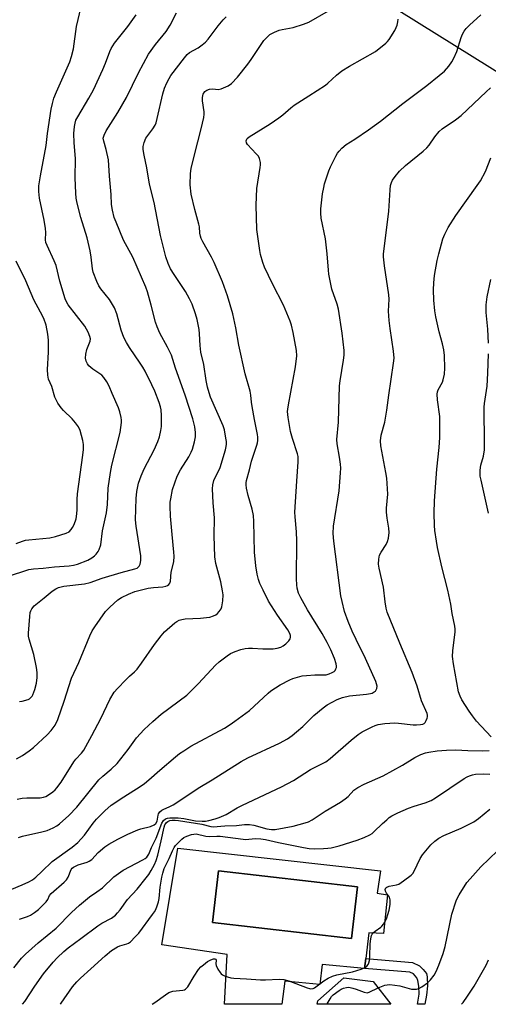
# Model space of a CAD drawing. Units: inches. Extents: x 1243764 to 1249763, y 497456 to 501456.
# Drawn here: x 1244419 to 1244580, y 497456 to 497796 of the extents above; entities that cross this region are included whole.
import ezdxf

# ---------------------------------------------------------------- set-up
doc = ezdxf.new("R2010")
doc.units = ezdxf.units.IN
doc.header["$MEASUREMENT"] = 0
for name, color, linetype in [('BLDG-Footprint', 5, 'Continuous'), ('CULTRL-Pad', 6, 'Continuous'), ('CULTRL-Swimming Pool in Ground', 4, 'Continuous'), ('NTRL-Trees', 3, 'Continuous'), ('TRANS-Non Street Sidewalk', 7, 'Continuous'), ('Undefined', 1, 'Continuous')]:
    doc.layers.add(name, color=color, linetype=linetype)

msp = doc.modelspace()

# ---------------------------------------------------------------- linework, layer by layer
at = {"layer": 'BLDG-Footprint', "elevation": 294.7}
msp.add_lwpolyline([(1244540.74, 497464.02), (1244546.91, 497456.1), (1244521.46, 497456.1), (1244521.61, 497457.3), (1244530.68, 497465.24)], close=True, dxfattribs=at)
at = {"layer": 'CULTRL-Pad'}
for points in [[(1244543.31, 497502.22, 0), (1244542.19, 497494.44, 0), (1244545.76, 497493.89, 0), (1244544.37, 497480.55, 0), (1244539.27, 497480.78, 0), (1244538.22, 497471.87, 0), (1244537.82, 497468.52, 0), (1244523.14, 497469.87, 0), (1244522.31, 497462.97, 0), (1244510.26, 497464.08, 0), (1244509.26, 497456.11, 0), (1244489.49, 497456.11, 0), (1244490.36, 497473.34, 0), (1244467.78, 497476.67, 0), (1244473.33, 497509.99, 0)], [(1244535.35, 497496.73, 0), (1244487.4, 497502.22, 0), (1244485.35, 497484.38, 0), (1244533.31, 497478.89, 0)]]:
    msp.add_polyline3d(points, close=True, dxfattribs=at)
at = {"layer": 'CULTRL-Swimming Pool in Ground'}
msp.add_lwpolyline([(1244535.35, 497496.73), (1244533.31, 497478.89), (1244485.35, 497484.38), (1244487.4, 497502.22)], close=True, dxfattribs=at)
at = {"layer": 'NTRL-Trees'}
msp.add_lwpolyline([(1244632.53, 497747.58), (1244505.12, 497827.21)], dxfattribs=at)
at = {"layer": 'TRANS-Non Street Sidewalk'}
msp.add_lwpolyline([(1244558.64, 497456.1), (1244556.05, 497456.1), (1244556.61, 497459.65), (1244556.53, 497462.37), (1244556.12, 497464.28), (1244555.86, 497465.27), (1244554.65, 497466.6), (1244553.36, 497467.2), (1244537.82, 497468.52), (1244538.22, 497471.87), (1244554.32, 497470.51), (1244556.7, 497469.36), (1244558.05, 497468.11), (1244559.11, 497466.71), (1244559.42, 497465.54), (1244559.52, 497462.43), (1244559.14, 497459.26)], close=True, dxfattribs=at)
at = {"layer": 'Undefined'}
for points, elevation in [([(1244407.42, 497601.59), (1244421.9, 497606.33), (1244423.59, 497606.58), (1244426.88, 497606.79), (1244430.76, 497607.2), (1244435.89, 497607.58), (1244437.31, 497607.8), (1244438.76, 497608.18), (1244442.23, 497609.58), (1244443.72, 497610.41), (1244444.62, 497611.09), (1244445.21, 497611.67), (1244445.84, 497612.53), (1244446.22, 497613.22), (1244446.72, 497614.87), (1244447.38, 497619.63), (1244448.78, 497625.94), (1244449.04, 497628.73), (1244449.28, 497634.48), (1244450.06, 497639.8), (1244450.59, 497642.39), (1244453.42, 497653.71), (1244453.86, 497657.12), (1244453.88, 497657.97), (1244453.77, 497658.83), (1244453.33, 497660.81), (1244452.87, 497662.2), (1244450.67, 497667.1), (1244449.65, 497669.7), (1244448.83, 497671.21), (1244447.86, 497672.65), (1244447.1, 497673.49), (1244443.99, 497675.59), (1244442.64, 497676.73), (1244442.12, 497677.38), (1244441.67, 497678.3), (1244441.46, 497679.31), (1244441.56, 497680.68), (1244441.95, 497682.32), (1244443.07, 497685.26), (1244443.15, 497686.01), (1244443.03, 497686.79), (1244442.42, 497688.36), (1244441.27, 497690.42), (1244435.53, 497697.82), (1244434.91, 497698.8), (1244434.47, 497699.86), (1244432.58, 497705.94), (1244431.35, 497711.34), (1244430.7, 497712.93), (1244428.24, 497718.21), (1244427.83, 497719.31), (1244427.72, 497720.17), (1244427.84, 497722.73), (1244427.71, 497724.14), (1244427.22, 497726.98), (1244425.63, 497734.6), (1244425.4, 497736.87), (1244425.42, 497738.82), (1244425.9, 497742.35), (1244427.87, 497752.76), (1244428.39, 497756.95), (1244429.67, 497765.35), (1244430.06, 497767.3), (1244430.6, 497769.14), (1244431.45, 497771.4), (1244436.07, 497781.7), (1244436.68, 497783.51), (1244437.37, 497786.25), (1244438.43, 497793.92), (1244439.97, 497800.7)], 268), ([(1244416.06, 497495.92), (1244419.66, 497497.35), (1244421.96, 497498.46), (1244423.19, 497499.16), (1244424.3, 497500.04), (1244426.42, 497501.93), (1244430.01, 497505.38), (1244436.85, 497510.43), (1244438.8, 497512.04), (1244441.1, 497514.51), (1244444.17, 497518.7), (1244445.27, 497520.1), (1244448.17, 497522.93), (1244450.3, 497524.88), (1244454.67, 497527.83), (1244460.38, 497531.35), (1244461.81, 497532.33), (1244463.37, 497533.6), (1244467.08, 497536.96), (1244472.56, 497541.59), (1244473.96, 497542.71), (1244475.39, 497543.72), (1244477.87, 497545.3), (1244489.4, 497551.55), (1244491.37, 497552.76), (1244493.06, 497553.91), (1244498.06, 497557.59), (1244504.52, 497563.63), (1244505.4, 497564.35), (1244507, 497565.44), (1244508.71, 497566.45), (1244511.99, 497568.2), (1244513.03, 497568.63), (1244514.63, 497569.13), (1244516.26, 497569.55), (1244517.71, 497569.74), (1244520.67, 497569.93), (1244523.48, 497569.9), (1244524.54, 497569.97), (1244525.58, 497570.25), (1244526.59, 497570.69), (1244527.27, 497571.11), (1244527.64, 497571.48), (1244527.91, 497571.95), (1244528.06, 497572.47), (1244528.08, 497572.96), (1244527.98, 497573.71), (1244527.38, 497575.62), (1244526.11, 497578.56), (1244524.86, 497581.13), (1244523.18, 497584.16), (1244518.12, 497592.39), (1244515.79, 497596.54), (1244515, 497598.13), (1244514.49, 497599.91), (1244514.38, 497601.04), (1244514.35, 497603.1), (1244514.46, 497616.25), (1244514.29, 497619.32), (1244513.79, 497624.51), (1244513.73, 497626.16), (1244514.36, 497636.87), (1244514.9, 497643.52), (1244514.92, 497644.63), (1244514.83, 497645.41), (1244514.62, 497646.27), (1244512.9, 497651.62), (1244512.27, 497654.04), (1244511.37, 497658.82), (1244511.22, 497660.88), (1244511.27, 497661.76), (1244511.49, 497663.22), (1244513.96, 497676.37), (1244514.36, 497680.17), (1244514.32, 497682.01), (1244513.2, 497688.21), (1244512.6, 497690.73), (1244512.16, 497692.11), (1244509.83, 497697.63), (1244506.07, 497705.04), (1244503.3, 497710.82), (1244502.67, 497712.44), (1244501.84, 497715.2), (1244501.59, 497716.56), (1244500.66, 497723.82), (1244500.35, 497732.25), (1244500.62, 497737.92), (1244501.8, 497745.21), (1244501.88, 497746.08), (1244501.84, 497746.94), (1244501.52, 497748.33), (1244501.16, 497749.08), (1244500.42, 497749.99), (1244497.35, 497753.16), (1244496.99, 497753.74), (1244496.89, 497754.4), (1244497.03, 497754.82), (1244497.27, 497755.2), (1244497.98, 497755.85), (1244505.24, 497760.31), (1244508.21, 497762.32), (1244509.63, 497763.4), (1244512.34, 497765.87), (1244513.45, 497766.75), (1244518.61, 497769.92), (1244524.27, 497773.62), (1244525.17, 497774.36), (1244528.15, 497777.14), (1244529.91, 497778.6), (1244532.56, 497780.22), (1244541.53, 497785.32), (1244545.09, 497788.17), (1244545.72, 497788.76), (1244546.26, 497789.41), (1244548.24, 497792.54), (1244548.75, 497793.55), (1244549.04, 497794.4), (1244549.3, 497795.56), (1244549.4, 497796.43)], 278), ([(1244417.72, 497540.89), (1244419.69, 497542.05), (1244422.09, 497543.71), (1244423.48, 497544.81), (1244428.28, 497549.24), (1244429.68, 497550.75), (1244430.97, 497552.59), (1244431.97, 497554.55), (1244434.16, 497560.85), (1244436.62, 497568.83), (1244439.14, 497574.2), (1244442.94, 497583.35), (1244443.83, 497585.08), (1244444.67, 497586.52), (1244448.39, 497591.82), (1244449.83, 497593.31), (1244452.69, 497595.89), (1244453.94, 497596.65), (1244456.33, 497597.82), (1244458.51, 497598.69), (1244463.07, 497599.91), (1244464.99, 497600.16), (1244468.17, 497600.32), (1244469.18, 497600.53), (1244469.83, 497600.83), (1244470.22, 497601.17), (1244470.53, 497601.61), (1244470.8, 497602.33), (1244471.1, 497605.39), (1244471.91, 497608.98), (1244472.08, 497610.93), (1244472.02, 497612.36), (1244471.36, 497618.4), (1244470.82, 497624.75), (1244470.67, 497628.19), (1244470.74, 497629.6), (1244470.89, 497630.71), (1244471.56, 497634), (1244473.12, 497638.56), (1244474.28, 497640.77), (1244477.13, 497645.29), (1244477.95, 497646.81), (1244478.41, 497647.87), (1244479.11, 497650.44), (1244479.42, 497652.18), (1244479.4, 497653.63), (1244479.19, 497655.67), (1244478.47, 497658.4), (1244475.88, 497666.53), (1244472.56, 497675.9), (1244471.15, 497680.37), (1244469.82, 497683.19), (1244467.11, 497687.92), (1244466.16, 497690.16), (1244465.69, 497691.73), (1244464.15, 497697.65), (1244462.85, 497702.25), (1244462.31, 497703.82), (1244457.79, 497714.26), (1244454.62, 497720.15), (1244452.01, 497726.3), (1244451.39, 497727.93), (1244450.77, 497730.43), (1244450.42, 497732.4), (1244450.3, 497735.9), (1244449.8, 497742.2), (1244449.47, 497747.85), (1244448.64, 497751.48), (1244447.77, 497754.26), (1244447.63, 497755.33), (1244447.89, 497756.39), (1244448.65, 497757.93), (1244452.62, 497764.17), (1244455.68, 497769.45), (1244459.78, 497777.89), (1244463.24, 497784.36), (1244465.66, 497787.66), (1244469.28, 497792.19), (1244470.65, 497794.37), (1244472.92, 497798.64)], 272), ([(1244417.95, 497526.98), (1244419.61, 497527.27), (1244421.23, 497527.4), (1244425.89, 497527.46), (1244426.98, 497527.63), (1244427.75, 497527.88), (1244428.75, 497528.45), (1244430.19, 497529.48), (1244431.07, 497530.24), (1244431.62, 497530.86), (1244433.08, 497532.89), (1244437.48, 497539.89), (1244438.2, 497540.8), (1244440.12, 497542.91), (1244440.87, 497543.92), (1244443.72, 497549.02), (1244446.78, 497554.87), (1244449.88, 497561.46), (1244451.39, 497563.89), (1244452.51, 497565.23), (1244455.41, 497568.19), (1244456.68, 497569.43), (1244458.41, 497570.95), (1244459.3, 497571.88), (1244460.83, 497573.96), (1244465.26, 497580.44), (1244467.58, 497583.42), (1244468.71, 497584.75), (1244472.32, 497587.89), (1244473.04, 497588.41), (1244473.77, 497588.76), (1244474.78, 497589.07), (1244475.85, 497589.26), (1244481.21, 497589.52), (1244483.22, 497589.71), (1244484.35, 497589.9), (1244485.71, 497590.27), (1244486.45, 497590.61), (1244487.08, 497591.14), (1244487.63, 497591.77), (1244488.25, 497592.69), (1244488.54, 497593.48), (1244488.83, 497595.5), (1244488.95, 497597.54), (1244488.79, 497598.96), (1244488.22, 497602.07), (1244486.5, 497608.37), (1244486.1, 497610.68), (1244485.89, 497618.01), (1244485.98, 497624.17), (1244485.49, 497629.38), (1244485.26, 497634.17), (1244485.43, 497635.54), (1244485.82, 497637.12), (1244487.9, 497641.6), (1244489.78, 497647.7), (1244490.03, 497648.82), (1244490.12, 497649.67), (1244490.12, 497650.52), (1244489.96, 497651.69), (1244489.42, 497654.59), (1244489.04, 497656.01), (1244484.62, 497665.89), (1244484.11, 497667.32), (1244483.58, 497669.28), (1244483.12, 497671.57), (1244482.3, 497677.14), (1244481.29, 497681.45), (1244481.07, 497683.68), (1244480.84, 497687.75), (1244480.66, 497689.2), (1244480.02, 497692.7), (1244479.45, 497694.69), (1244478.27, 497698.05), (1244477.41, 497699.84), (1244476, 497702.32), (1244472.08, 497708.22), (1244470.87, 497710.2), (1244469.97, 497712.04), (1244469.2, 497714.33), (1244467.39, 497721.67), (1244465.19, 497733.15), (1244463.54, 497739.44), (1244462.64, 497745.04), (1244461.68, 497749.43), (1244461.41, 497751.38), (1244461.39, 497752.49), (1244461.7, 497753.8), (1244462.33, 497755.31), (1244464.75, 497758.59), (1244465.52, 497759.85), (1244465.87, 497760.66), (1244466.25, 497762.09), (1244468.12, 497770.64), (1244468.77, 497772.63), (1244469.57, 497774.45), (1244470.32, 497775.97), (1244470.92, 497776.96), (1244475.63, 497783.09), (1244476.57, 497784.22), (1244477.35, 497784.96), (1244480.35, 497786.58), (1244481.78, 497787.58), (1244482.87, 497788.51), (1244483.81, 497789.57), (1244487.32, 497794.18), (1244489.04, 497796.2), (1244490.05, 497797.22)], 274), ([(1244418.41, 497513.74), (1244419.77, 497514.2), (1244426.38, 497515.63), (1244428.28, 497516.19), (1244430.34, 497517.03), (1244431.54, 497517.75), (1244432.46, 497518.43), (1244435.72, 497521.3), (1244438.52, 497524.24), (1244446.1, 497533.61), (1244447.45, 497534.91), (1244450.39, 497537.39), (1244452.38, 497539.33), (1244456.16, 497544.15), (1244459.09, 497548.13), (1244461.73, 497551.04), (1244464.67, 497553.8), (1244467.61, 497556.33), (1244476.45, 497562.93), (1244480.51, 497566.92), (1244486.34, 497573.29), (1244487.63, 497574.43), (1244490.33, 497576.53), (1244491.56, 497577.29), (1244493.14, 497578.03), (1244495.13, 497578.69), (1244496.58, 497579.04), (1244497.72, 497579.15), (1244499.17, 497579.17), (1244502.69, 497578.9), (1244504.31, 497578.87), (1244506.27, 497578.95), (1244507.63, 497579.14), (1244508.92, 497579.53), (1244509.66, 497579.91), (1244510.6, 497580.63), (1244511.67, 497581.66), (1244512.14, 497582.34), (1244512.27, 497582.79), (1244512.26, 497583.5), (1244512, 497584.25), (1244511.28, 497585.45), (1244507.72, 497590.5), (1244504.69, 497595.39), (1244502.77, 497599.2), (1244501.7, 497601.53), (1244501.24, 497602.81), (1244500.78, 497604.74), (1244500.26, 497607.54), (1244499.86, 497612.27), (1244499.56, 497622.96), (1244499.42, 497624.96), (1244499.04, 497627.14), (1244497.65, 497631.92), (1244497.06, 497634.43), (1244496.89, 497635.55), (1244496.91, 497636.28), (1244497.05, 497637.02), (1244498.05, 497640.7), (1244498.75, 497643.75), (1244500.6, 497649.24), (1244500.82, 497650.06), (1244500.93, 497650.92), (1244500.93, 497652.1), (1244500.83, 497652.97), (1244499.79, 497658.12), (1244498.98, 497662.68), (1244498.77, 497664.1), (1244498.58, 497666.52), (1244498.26, 497667.94), (1244496.6, 497673.88), (1244494.37, 497683.79), (1244493.31, 497689.79), (1244492.32, 497694.7), (1244490.52, 497700.93), (1244488.81, 497705.7), (1244485.85, 497712.39), (1244484.97, 497714.18), (1244481.94, 497719.57), (1244481.42, 497720.63), (1244481.16, 497721.43), (1244480.96, 497722.51), (1244480.79, 497724.75), (1244480.65, 497725.61), (1244479.19, 497730.7), (1244477.94, 497736.02), (1244477.59, 497739.25), (1244477.68, 497743.09), (1244477.96, 497744.82), (1244479.05, 497749.64), (1244481.45, 497758.59), (1244482.36, 497762.46), (1244482.49, 497763.6), (1244482.46, 497764.48), (1244481.89, 497768.21), (1244481.84, 497769.32), (1244481.96, 497770.05), (1244482.13, 497770.54), (1244482.72, 497771.45), (1244483.31, 497771.98), (1244484.3, 497772.33), (1244485.38, 497772.39), (1244487.29, 497772.21), (1244488.35, 497772.4), (1244490.69, 497773.42), (1244491.86, 497774.23), (1244493.9, 497776.4), (1244497.49, 497780.9), (1244498.69, 497782.54), (1244503.07, 497789.08), (1244504.05, 497790.18), (1244505.15, 497791.13), (1244506.67, 497791.95), (1244508.28, 497792.61), (1244509.4, 497792.9), (1244513.11, 497793.61), (1244516.72, 497794.69), (1244518.6, 497795.43), (1244525.39, 497799.34)], 276), ([(1244418.72, 497485.54), (1244421.45, 497486.43), (1244422.45, 497486.93), (1244423.89, 497487.79), (1244425.21, 497488.86), (1244427.86, 497491.47), (1244428.49, 497492.35), (1244429.05, 497493.7), (1244429.64, 497494.42), (1244434.1, 497498.31), (1244434.93, 497499.12), (1244435.54, 497500.06), (1244436.58, 497502.64), (1244436.9, 497503.08), (1244437.29, 497503.43), (1244437.99, 497503.86), (1244438.99, 497504.34), (1244442.02, 497505.18), (1244442.78, 497505.5), (1244443.61, 497506.18), (1244445.82, 497508.55), (1244448.12, 497510.45), (1244449.56, 497511.46), (1244452.59, 497513.14), (1244456.05, 497514.84), (1244459.49, 497516.37), (1244460.58, 497516.73), (1244463.93, 497517.55), (1244465.16, 497518.07), (1244465.73, 497518.53), (1244466.2, 497519.34), (1244466.38, 497520.09), (1244466.53, 497521.45), (1244466.71, 497521.94), (1244467.18, 497522.59), (1244467.79, 497523.14), (1244468.52, 497523.56), (1244470.39, 497524.34), (1244471.7, 497525.06), (1244476.5, 497528.13), (1244480.38, 497530.77), (1244485.15, 497533.63), (1244495.23, 497539.99), (1244497.51, 497541.2), (1244508.45, 497546.3), (1244511.14, 497547.82), (1244512.76, 497548.95), (1244514.32, 497550.2), (1244516.45, 497552.09), (1244520.34, 497555.9), (1244523.5, 497558.53), (1244524.92, 497559.56), (1244528.33, 497561.37), (1244530.18, 497562.08), (1244532.59, 497562.65), (1244538.41, 497563.25), (1244539.87, 497563.47), (1244540.43, 497563.64), (1244541.12, 497564), (1244541.51, 497564.32), (1244541.82, 497564.7), (1244542.02, 497565.19), (1244542.1, 497566.01), (1244541.95, 497566.85), (1244541.64, 497567.68), (1244538.11, 497575.62), (1244534.86, 497582.13), (1244533.52, 497584.98), (1244532.09, 497588.37), (1244530.87, 497591.85), (1244530.03, 497595.21), (1244529.64, 497597.19), (1244527.18, 497616.13), (1244526.99, 497618.8), (1244527.11, 497621.27), (1244529.05, 497633.51), (1244529.53, 497639.7), (1244529.56, 497641.29), (1244529.45, 497642.67), (1244529.11, 497645.17), (1244528.34, 497649.7), (1244528.22, 497651.27), (1244528.81, 497657.19), (1244529.12, 497669.75), (1244529.34, 497671.48), (1244530.56, 497678.68), (1244530.71, 497680.34), (1244530.74, 497681.99), (1244530.02, 497688.02), (1244528.77, 497696.23), (1244528.3, 497697.94), (1244526.55, 497703.23), (1244525.48, 497708.34), (1244525.29, 497709.79), (1244524.87, 497715.36), (1244524.35, 497720.62), (1244522.81, 497727.71), (1244522.65, 497729.49), (1244522.65, 497730.98), (1244523.33, 497736.15), (1244523.7, 497738.29), (1244524.01, 497739.6), (1244525.44, 497744.1), (1244526.04, 497745.46), (1244527.9, 497749.18), (1244528.47, 497750.22), (1244528.98, 497750.91), (1244529.95, 497751.88), (1244531.44, 497753.12), (1244534.43, 497755.05), (1244539.12, 497758.26), (1244543.24, 497761.24), (1244550.96, 497767.35), (1244559.32, 497773.51), (1244563.59, 497776.95), (1244565.32, 497778.52), (1244566.92, 497780.24), (1244567.91, 497781.69), (1244568.64, 497782.95), (1244569.62, 497785.32), (1244571.09, 497790.17), (1244571.58, 497791.26), (1244572.17, 497792.29), (1244572.86, 497793.19), (1244574.03, 497794.42), (1244577.97, 497797.9)], 280), ([(1244418.75, 497560.77), (1244419.64, 497560.86), (1244421.64, 497561.39), (1244422.14, 497561.65), (1244422.55, 497561.97), (1244423.05, 497562.56), (1244423.33, 497563.03), (1244424.05, 497564.9), (1244424.6, 497567.01), (1244424.81, 497569), (1244424.84, 497570.72), (1244424.59, 497572.44), (1244423.66, 497576.99), (1244422, 497582.29), (1244421.82, 497583.32), (1244421.78, 497584.35), (1244422.26, 497590.05), (1244422.44, 497591.45), (1244422.58, 497591.99), (1244422.92, 497592.72), (1244423.76, 497593.81), (1244427.27, 497596.52), (1244429.99, 497598.84), (1244431.2, 497599.61), (1244432.22, 497600.1), (1244434.06, 497600.53), (1244441.12, 497601.38), (1244443.13, 497601.87), (1244447.22, 497603.3), (1244453.77, 497605.33), (1244458.54, 497606.52), (1244459.26, 497606.82), (1244459.67, 497607.09), (1244459.99, 497607.45), (1244460.31, 497608.14), (1244460.59, 497609.46), (1244460.54, 497611.01), (1244458.94, 497621.34), (1244458.74, 497623.53), (1244459.01, 497630.9), (1244459.18, 497633.26), (1244459.72, 497636.13), (1244460.64, 497638.64), (1244461.73, 497641.09), (1244465.17, 497647.67), (1244466.43, 497650.56), (1244467.01, 497652.16), (1244467.5, 497654.32), (1244467.67, 497655.72), (1244467.75, 497659.52), (1244467.57, 497661.48), (1244467.35, 497662.58), (1244466.95, 497663.97), (1244465.36, 497667.97), (1244464.42, 497670.09), (1244462.02, 497674.89), (1244461.31, 497676.19), (1244460.38, 497677.63), (1244456.64, 497683.02), (1244455.61, 497684.74), (1244454.7, 497686.51), (1244453.83, 497689), (1244452.24, 497694.71), (1244451.45, 497696.76), (1244449.71, 497699.62), (1244446.74, 497703.34), (1244446.07, 497704.31), (1244445.34, 497705.85), (1244444.13, 497709.05), (1244443.88, 497710.16), (1244443.49, 497714.18), (1244443.09, 497716.42), (1244442, 497720.88), (1244439.89, 497727.99), (1244438.66, 497732.86), (1244438.3, 497734.58), (1244438.16, 497736.34), (1244437.94, 497741.66), (1244437.98, 497748.28), (1244437.59, 497753.75), (1244437.49, 497756.91), (1244437.64, 497759.43), (1244437.87, 497760.55), (1244438.19, 497761.52), (1244438.84, 497762.77), (1244442.63, 497769.17), (1244444.19, 497772.04), (1244447.42, 497779.05), (1244448.33, 497781.24), (1244449.86, 497785.29), (1244450.34, 497786.34), (1244451.51, 497788.17), (1244456.1, 497793.94), (1244458.99, 497797.94)], 270), ([(1244416.74, 497468.67), (1244419.35, 497472.07), (1244420.77, 497473.47), (1244425.2, 497477.38), (1244431.31, 497482.39), (1244436.65, 497487.87), (1244439.41, 497490.4), (1244442.85, 497493.21), (1244445.44, 497494.95), (1244447.31, 497496.37), (1244451.31, 497500.12), (1244452.89, 497501.32), (1244454.5, 497502.39), (1244461.29, 497506.06), (1244462.02, 497506.49), (1244462.64, 497506.99), (1244463.11, 497507.57), (1244463.36, 497508.01), (1244464.25, 497510.25), (1244465.9, 497513.55), (1244467.79, 497518.66), (1244468.42, 497519.6), (1244469.04, 497520.15), (1244469.74, 497520.42), (1244470.58, 497520.54), (1244473.5, 497520.54), (1244475.43, 497520.3), (1244479.48, 497519.46), (1244481.74, 497519.35), (1244482.91, 497519.42), (1244484.03, 497519.63), (1244486.26, 497520.19), (1244487.64, 497520.62), (1244490.03, 497521.68), (1244493.81, 497523.96), (1244495.63, 497524.95), (1244509.16, 497531.21), (1244513.21, 497533.48), (1244519.15, 497537.19), (1244524.38, 497539.86), (1244525.96, 497541.05), (1244533.16, 497547.34), (1244535.59, 497549.31), (1244537, 497550.25), (1244540.37, 497551.96), (1244541.43, 497552.42), (1244542.53, 497552.73), (1244544.79, 497553.12), (1244546.48, 497553.27), (1244548.16, 497553.3), (1244549.54, 497553.23), (1244554.58, 497552.68), (1244555.73, 497552.67), (1244557.13, 497552.78), (1244557.9, 497552.94), (1244558.35, 497553.16), (1244558.7, 497553.5), (1244559.09, 497554.18), (1244559.38, 497554.94), (1244559.49, 497555.46), (1244559.48, 497556), (1244559.35, 497556.54), (1244557.45, 497561), (1244555.89, 497565.98), (1244554.26, 497570.73), (1244549.99, 497580.9), (1244545.64, 497591.55), (1244545.29, 497592.93), (1244544.87, 497595.17), (1244544.29, 497600.21), (1244542.84, 497606.75), (1244542.62, 497608.16), (1244542.68, 497609.9), (1244542.97, 497611.31), (1244543.5, 497612.33), (1244545.24, 497615.01), (1244545.76, 497616.02), (1244546.05, 497617.11), (1244546.24, 497619.14), (1244546.18, 497620.59), (1244545.58, 497624.09), (1244545.41, 497626.1), (1244545.41, 497627.53), (1244545.79, 497632.39), (1244545.45, 497637.82), (1244545.15, 497639.83), (1244543.4, 497649.02), (1244543.24, 497650.74), (1244543.53, 497652.78), (1244544.78, 497657.22), (1244545.53, 497661.34), (1244546.18, 497666.54), (1244547.78, 497677.57), (1244547.95, 497679.35), (1244547.83, 497681.71), (1244546.58, 497689.53), (1244546.27, 497692.39), (1244546.08, 497695.53), (1244546.23, 497699.71), (1244546.18, 497701.27), (1244544.66, 497711.24), (1244544.35, 497714.33), (1244544.37, 497715.4), (1244544.54, 497717.11), (1244546.16, 497730.09), (1244546.61, 497737.55), (1244546.78, 497739.02), (1244547.09, 497740.08), (1244547.45, 497740.83), (1244548.3, 497742.06), (1244549.8, 497743.92), (1244551.9, 497745.89), (1244558.02, 497750.88), (1244559.32, 497752.04), (1244560.05, 497752.94), (1244562.02, 497755.86), (1244563.48, 497757.64), (1244564.6, 497758.57), (1244569.2, 497761.69), (1244571.15, 497763.18), (1244579.8, 497771.3), (1244581.25, 497772.79)], 282), ([(1244581.48, 497548.49), (1244576.42, 497553.93), (1244575.02, 497555.71), (1244573.88, 497557.37), (1244571.37, 497561.33), (1244570.73, 497562.58), (1244570.17, 497564.09), (1244568.45, 497573.77), (1244568.18, 497576.28), (1244568.28, 497578.26), (1244569.07, 497584.82), (1244569.08, 497585.67), (1244568.98, 497586.79), (1244568.03, 497591.12), (1244567.52, 497594.35), (1244566.54, 497599.22), (1244564.47, 497607.22), (1244563.01, 497613.92), (1244562.59, 497616.15), (1244562.05, 497619.81), (1244561.92, 497621.57), (1244561.8, 497625.75), (1244561.95, 497630.04), (1244562.78, 497640.96), (1244563.53, 497648.5), (1244563.72, 497651.97), (1244563.76, 497659.17), (1244562.95, 497664.97), (1244562.86, 497666.89), (1244562.97, 497667.67), (1244563.23, 497668.45), (1244564.66, 497671.04), (1244564.95, 497671.81), (1244565.33, 497673.81), (1244565.54, 497675.84), (1244565.34, 497680.21), (1244565.15, 497682.24), (1244564.72, 497684.28), (1244563.5, 497688.47), (1244562.37, 497693.65), (1244562.03, 497695.66), (1244561.64, 497699.37), (1244561.55, 497702.92), (1244561.66, 497705.32), (1244561.96, 497707.88), (1244562.88, 497713.11), (1244563.38, 497715.42), (1244564.82, 497720.56), (1244565.45, 497722.17), (1244566.59, 497724.49), (1244569.3, 497728.59), (1244576.67, 497738.96), (1244577.76, 497740.65), (1244579.54, 497743.88), (1244581.32, 497748.6)], 284), ([(1244417.6, 497615.32), (1244419.69, 497616.13), (1244420.78, 497616.44), (1244421.96, 497616.61), (1244429.13, 497617.24), (1244431.15, 497617.72), (1244434.86, 497618.83), (1244435.82, 497619.37), (1244436.57, 497620.09), (1244437.04, 497620.79), (1244437.55, 497621.87), (1244438.26, 497623.83), (1244438.54, 497625.56), (1244438.65, 497627.03), (1244438.63, 497630.54), (1244438.75, 497632.43), (1244440.54, 497645.86), (1244440.74, 497647.8), (1244440.77, 497649.49), (1244440.52, 497650.91), (1244439.64, 497654.29), (1244439.05, 497655.59), (1244438.01, 497657), (1244436.88, 497658.34), (1244433.87, 497661.24), (1244433.06, 497662.12), (1244431.97, 497663.81), (1244430.91, 497665.86), (1244429.86, 497669.58), (1244428.72, 497672.12), (1244428.43, 497673.45), (1244428.34, 497675.42), (1244428.73, 497681.4), (1244428.75, 497685.56), (1244428.52, 497687.6), (1244427.9, 497690.71), (1244427.05, 497693.02), (1244425.99, 497695.18), (1244423.65, 497699.51), (1244420.87, 497706.09), (1244417.56, 497712.88)], 266), ([(1244580.53, 497684.56), (1244580.31, 497689.37), (1244579.73, 497695.17), (1244579.8, 497697.74), (1244580.09, 497700.54), (1244581.32, 497706.53)], 286), ([(1244580.52, 497625.77), (1244577.98, 497637.2), (1244577.73, 497638.61), (1244577.67, 497639.46), (1244577.73, 497640.63), (1244577.96, 497642.37), (1244578.85, 497645.48), (1244579.13, 497647.71), (1244579.22, 497649.68), (1244579.12, 497662.4), (1244579.23, 497663.7), (1244580.08, 497669.62), (1244580.37, 497674.13), (1244580.54, 497680.78)], 286), ([(1244419.75, 497456.11), (1244420.51, 497457.07), (1244423.98, 497462.39), (1244426.99, 497466.57), (1244430.37, 497470.67), (1244431.73, 497472.19), (1244433.95, 497474.35), (1244435.45, 497475.62), (1244439.92, 497478.83), (1244445.74, 497483.19), (1244447.16, 497484.14), (1244450.47, 497485.91), (1244451.79, 497486.85), (1244452.56, 497487.65), (1244453.45, 497488.75), (1244455.94, 497492.32), (1244459.3, 497495.92), (1244462.45, 497499.77), (1244463.31, 497500.93), (1244464.16, 497502.29), (1244465.32, 497504.42), (1244465.89, 497505.74), (1244466.45, 497507.64), (1244467.64, 497512.59), (1244468.61, 497517.3), (1244468.9, 497518.09), (1244469.16, 497518.56), (1244469.46, 497518.92), (1244469.87, 497519.24), (1244470.64, 497519.57), (1244471.39, 497519.7), (1244472.37, 497519.72), (1244473.56, 497519.61), (1244481.62, 497518.36), (1244484.68, 497517.57), (1244485.54, 497517.45), (1244489.54, 497517.74), (1244493.61, 497517.85), (1244496.35, 497518.23), (1244498.12, 497518.22), (1244499.54, 497517.95), (1244504.01, 497516.7), (1244505.64, 497516.46), (1244506.96, 497516.55), (1244513.14, 497517.69), (1244517.3, 497518.74), (1244518.43, 497519.17), (1244519.65, 497519.78), (1244524.2, 497522.86), (1244529.47, 497525.99), (1244531.1, 497527.06), (1244532.16, 497527.92), (1244534.1, 497530.08), (1244535.42, 497530.99), (1244537.69, 497532.14), (1244544.2, 497535.01), (1244550.88, 497538.77), (1244555.14, 497541.42), (1244557.24, 497542.4), (1244558.86, 497542.98), (1244559.99, 497543.23), (1244562.89, 497543.64), (1244566.12, 497543.92), (1244569.25, 497543.99), (1244573.44, 497543.81), (1244578.48, 497543.71), (1244580.78, 497543.79)], 284), ([(1244432.85, 497456.11), (1244433.11, 497456.51), (1244437.03, 497462.1), (1244438.49, 497463.92), (1244439.7, 497465.13), (1244443.34, 497468.35), (1244448.32, 497472.9), (1244450.5, 497474.71), (1244452.48, 497475.97), (1244453.29, 497476.29), (1244455.78, 497476.94), (1244456.28, 497477.19), (1244456.97, 497477.72), (1244458.66, 497479.38), (1244459.86, 497480.69), (1244464.64, 497487.1), (1244465.31, 497488.08), (1244465.73, 497488.84), (1244466.24, 497490.17), (1244466.64, 497491.53), (1244466.85, 497492.69), (1244467.3, 497496.54), (1244467.82, 497500.03), (1244468.13, 497501.44), (1244468.67, 497503.03), (1244470.41, 497506.52), (1244471.47, 497509.08), (1244472.09, 497510.31), (1244472.57, 497510.98), (1244473.34, 497511.81), (1244474.77, 497513.17), (1244475.44, 497513.68), (1244476.44, 497514.16), (1244478.04, 497514.72), (1244478.84, 497514.92), (1244479.65, 497514.95), (1244482.97, 497514.17), (1244484.15, 497514.11), (1244486.75, 497514.2), (1244487.92, 497514.17), (1244495.93, 497513.1), (1244496.87, 497513.08), (1244499.98, 497513.38), (1244501.94, 497513.31), (1244503.64, 497513.03), (1244508.09, 497512.03), (1244516.69, 497510.26), (1244518.71, 497509.94), (1244520.45, 497509.86), (1244523.63, 497509.92), (1244525.06, 497510.02), (1244526.21, 497510.21), (1244529.05, 497510.88), (1244535.19, 497512.84), (1244537.61, 497513.72), (1244539.65, 497514.61), (1244540.36, 497515.06), (1244541.04, 497515.63), (1244544.01, 497518.58), (1244545.44, 497519.89), (1244546.29, 497520.59), (1244547.23, 497521.21), (1244549.26, 497522.27), (1244552.9, 497523.89), (1244554.87, 497524.57), (1244558.76, 497525.67), (1244560.83, 497526.53), (1244562.31, 497527.43), (1244572.2, 497534.11), (1244573.19, 497534.71), (1244573.96, 497535.06), (1244575, 497535.38), (1244576.05, 497535.57), (1244578.72, 497535.72), (1244580.99, 497535.63)], 286), ([(1244464.47, 497456.11), (1244465.39, 497456.72), (1244469.04, 497459.35), (1244470.29, 497460.15), (1244470.9, 497460.4), (1244471.67, 497460.59), (1244475.12, 497460.97), (1244475.65, 497461.13), (1244476.04, 497461.34), (1244476.75, 497462.1), (1244479, 497465.85), (1244480.53, 497468.08), (1244481.28, 497469), (1244482.16, 497469.79), (1244483.61, 497470.85), (1244484.78, 497471.48), (1244485.68, 497471.81), (1244486.09, 497471.86), (1244486.46, 497471.66), (1244486.55, 497471.35), (1244486.46, 497470.09), (1244486.58, 497469.56), (1244487.19, 497468.27), (1244487.98, 497467.05), (1244488.35, 497466.62), (1244488.77, 497466.28), (1244489.49, 497465.92), (1244490.54, 497465.55), (1244491.62, 497465.25), (1244492.68, 497465.08), (1244497.05, 497464.88), (1244501.83, 497464.54), (1244503.59, 497464.54), (1244508.27, 497464.76), (1244509.91, 497464.68), (1244511.71, 497464.19), (1244517.94, 497461.75), (1244518.76, 497461.52), (1244519.3, 497461.45), (1244520, 497461.56), (1244520.47, 497461.77), (1244523.69, 497464.26), (1244525.18, 497465.09), (1244526.73, 497465.81), (1244528.19, 497466.23), (1244533.67, 497467.28), (1244536.67, 497468.23), (1244537.95, 497468.81), (1244538.55, 497469.29), (1244539.02, 497469.87), (1244539.27, 497470.38), (1244539.5, 497471.22), (1244539.65, 497472.66), (1244539.7, 497476.96), (1244539.92, 497478.72), (1244540.21, 497479.84), (1244540.45, 497480.35), (1244540.89, 497480.93), (1244541.45, 497481.41), (1244543.36, 497482.73), (1244543.77, 497483.13), (1244544.3, 497483.82), (1244545.31, 497485.62), (1244546.24, 497488.6), (1244546.57, 497490.54), (1244546.64, 497492.2), (1244546.53, 497492.71), (1244546.34, 497493.13), (1244545.34, 497494.54), (1244545, 497495.16), (1244544.9, 497495.77), (1244545.11, 497496.31), (1244545.49, 497496.6), (1244546.24, 497496.89), (1244548.77, 497497.37), (1244549.57, 497497.64), (1244551.28, 497498.72), (1244553.83, 497500.66), (1244554.4, 497501.3), (1244554.86, 497502.05), (1244556.99, 497506.53), (1244557.77, 497507.75), (1244560.64, 497511.16), (1244562.07, 497512.49), (1244563.4, 497513.51), (1244565.11, 497514.47), (1244571.11, 497516.93), (1244575.52, 497519.12), (1244577.15, 497520.24), (1244580.99, 497523.48)], 288), ([(1244542.47, 497461.79), (1244544.77, 497462.72), (1244545.6, 497462.88), (1244546.46, 497462.89), (1244548.2, 497462.74), (1244549.94, 497462.49), (1244553.96, 497461.34), (1244554.83, 497461.28), (1244555.7, 497461.36), (1244556.54, 497461.57), (1244557.56, 497462.13), (1244559.47, 497463.56), (1244560.52, 497464.6), (1244561.8, 497466.2), (1244562.54, 497467.46), (1244563.47, 497469.61), (1244564.91, 497473.63), (1244565.6, 497476.08), (1244567.93, 497487.25), (1244569.46, 497491.86), (1244569.89, 497492.91), (1244570.45, 497493.94), (1244573.09, 497498.15), (1244574.2, 497499.5), (1244577.95, 497503.58), (1244586.52, 497511.94)], 290), ([(1244571.24, 497456.1), (1244571.78, 497456.77), (1244573.35, 497458.92), (1244575.61, 497462.4), (1244579.71, 497469.65), (1244580.51, 497471.46)], 292), ([(1244524.87, 497456.1), (1244524.94, 497456.26), (1244525.94, 497458.04), (1244526.42, 497458.75), (1244526.99, 497459.37), (1244528.99, 497460.91), (1244529.7, 497461.36), (1244530.48, 497461.69), (1244531.57, 497461.96), (1244532.32, 497462), (1244533.74, 497461.72), (1244534.87, 497461.36), (1244537.62, 497460.28), (1244538.7, 497460.07), (1244539.43, 497460.24), (1244542.47, 497461.79)], 290)]:
    msp.add_lwpolyline(points, dxfattribs=dict(at, elevation=elevation))

doc.saveas('drawing.dxf')
